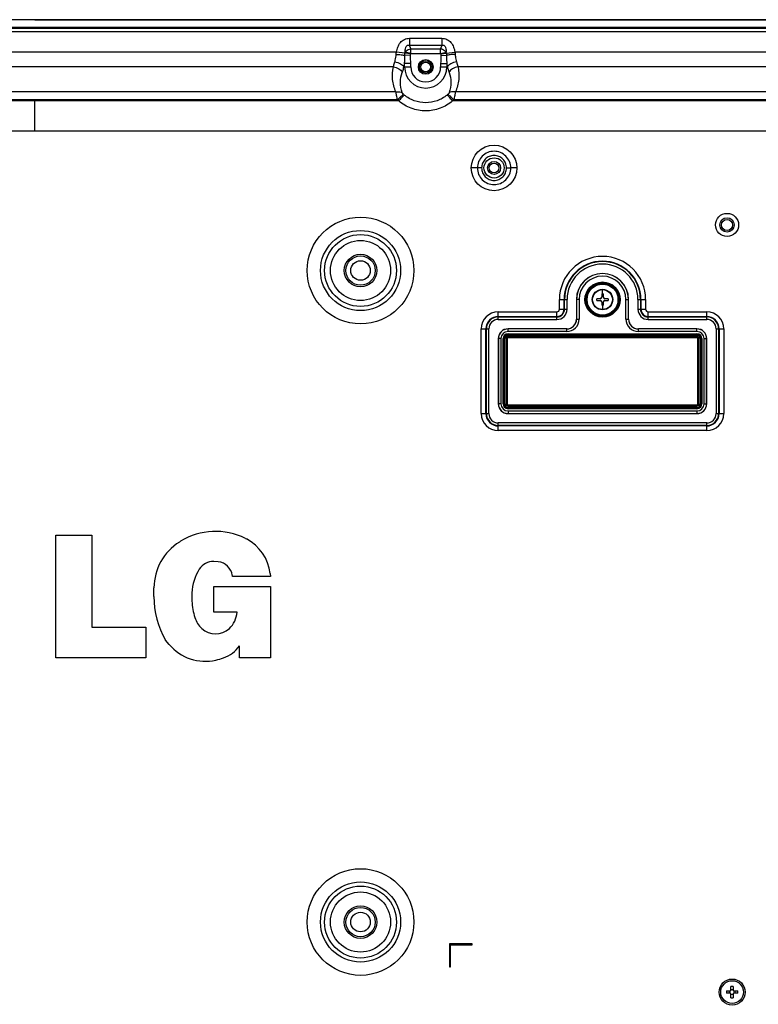
# Model space of a CAD drawing. Units: millimetres. Extents: x 0 to 1189, y 0 to 841.
# Drawn here: x 866 to 979, y 383 to 534 of the extents above; entities that cross this region are included whole.
import ezdxf

# ---------------------------------------------------------------- set-up
doc = ezdxf.new("R2010")
doc.units = ezdxf.units.MM
doc.header["$LTSCALE"] = 65.395
doc.layers.get('0').update_dxf_attribs({"linetype": 'CONTINUOUS'})
for name, color, linetype in [('00_COMPONENTS_1_3', 7, 'CONTINUOUS'), ('3_ALL_AXES', 7, 'CONTINUOUS'), ('7_ALL_FEATURES', 7, 'CONTINUOUS'), ('DEF_DRAFT_DIM', 7, 'CONTINUOUS')]:
    doc.layers.add(name, color=color, linetype=linetype)
doc.styles.get("Standard").update_dxf_attribs({"font": 'txt', "width": 0.8})
doc.dimstyles.new('DIMSTYLE_4', dxfattribs={"dimtxt": 2.5, "dimasz": 3, "dimexe": 0.7, "dimexo": 0, "dimtad": 1, "dimlfac": 2, "dimdsep": 46, "dimtxsty": 'Standard', "dimblk": 'OPEN', "dimblk1": 'OPEN', "dimblk2": 'OPEN', "dimcen": 0.09, "dimadec": 0, "dimazin": 0, "dimtp": 0.5, "dimtm": 0.5, "dimtfac": 1, "dimtofl": 0, "dimtmove": 0, "dimatfit": 3, "dimldrblk": 'OPEN', "dimfxl": 1, "dimtolj": 1, "dimarcsym": 0})
doc.dimstyles.new('DIMSTYLE_5', dxfattribs={"dimtxt": 2.5, "dimasz": 3, "dimexe": 0.7, "dimexo": 0, "dimtad": 1, "dimlfac": 2, "dimdsep": 46, "dimtxsty": 'Standard', "dimblk": 'OPEN', "dimblk1": 'OPEN', "dimblk2": 'OPEN', "dimcen": 0.09, "dimadec": 0, "dimazin": 0, "dimtp": 0.3, "dimtm": 0.3, "dimtfac": 1, "dimtofl": 0, "dimtmove": 0, "dimatfit": 3, "dimldrblk": 'OPEN', "dimfxl": 1, "dimtolj": 1, "dimarcsym": 0})

# ---------------------------------------------------------------- blocks, each defined once
blk = doc.blocks.new('_OPEN')
at = {"color": 0, "linetype": 'ByBlock'}
for p, q in [((0, 0), (-1, 0.117)), ((-1, -0.117), (0, 0)), ((-1, 0), (0, 0))]:
    blk.add_line(p, q, dxfattribs=at)
blk = doc.blocks.new('*D17')
at = {"layer": 'DEF_DRAFT_DIM', "color": 2, "linetype": 'Continuous'}
for p, q in [((868.22, 534.09), (1067.8, 534.09)), ((1067.1, 534.09), (1067.1, 508.53)), ((1067.1, 482.96), (1067.1, 508.53)), ((1024.22, 482.96), (1067.8, 482.96))]:
    blk.add_line(p, q, dxfattribs=at)
at = {"layer": 'DEF_DRAFT_DIM', "color": 2, "linetype": 'Continuous', "xscale": 3, "yscale": 3, "zscale": 3}
for p, rotation in [((1067.1, 534.09), 90), ((1067.1, 482.96), 270)]:
    blk.add_blockref('_OPEN', p, dxfattribs=dict(at, rotation=rotation))
at = {"layer": 'DEF_DRAFT_DIM', "color": 2, "linetype": 'Continuous', "insert": (1063.97, 508.53), "char_height": 2.5, "width": 12, "attachment_point": 2, "rotation": 90, "line_spacing_factor": 0.9}
blk.add_mtext('102.25', dxfattribs=at)
blk = doc.blocks.new('*D23')
at = {"layer": 'DEF_DRAFT_DIM', "color": 2, "linetype": 'Continuous'}
for p, q in [((1026.22, 396.01), (1067.8, 396.01)), ((1067.1, 396.01), (1067.1, 354.55)), ((1067.1, 313.09), (1067.1, 354.55)), ((868.22, 313.09), (1067.8, 313.09))]:
    blk.add_line(p, q, dxfattribs=at)
at = {"layer": 'DEF_DRAFT_DIM', "color": 2, "linetype": 'Continuous', "xscale": 3, "yscale": 3, "zscale": 3}
for p, rotation in [((1067.1, 396.01), 90), ((1067.1, 313.09), 270)]:
    blk.add_blockref('_OPEN', p, dxfattribs=dict(at, rotation=rotation))
at = {"layer": 'DEF_DRAFT_DIM', "color": 2, "linetype": 'Continuous', "insert": (1063.97, 354.55), "char_height": 2.5, "width": 12, "attachment_point": 2, "rotation": 90, "line_spacing_factor": 0.9}
blk.add_mtext('165.84', dxfattribs=at)

msp = doc.modelspace()

# ---------------------------------------------------------------- linework, layer by layer
at = {"color": 7, "linetype": 'Continuous'}
for p, q in [((1049.8193, 534.0897), (686.6193, 534.0897)), ((686.6193, 532.9346), (1049.8193, 532.9346)), ((888.6193, 532.7906), (888.2193, 532.7906)), ((888.2193, 532.7307), (888.2193, 532.7906)), ((888.6193, 532.7906), (888.6193, 532.7307)), ((973.6193, 532.7906), (973.2193, 532.7906)), ((973.2193, 532.7307), (973.2193, 532.7906)), ((973.6193, 532.7906), (973.6193, 532.7307)), ((706.9804, 517.0209), (1027.2103, 517.0209)), ((954.9943, 491.2597), (954.4943, 491.2597)), ((954.4943, 491.0097), (954.4943, 491.2597)), ((955.2443, 492.0097), (955.4943, 492.0097)), ((955.2443, 492.0097), (955.2443, 491.5097)), ((955.3693, 492.0098), (955.3693, 492.6529)), ((955.4943, 491.5097), (955.4943, 492.0097)), ((956.2443, 491.2597), (955.7443, 491.2597)), ((956.2443, 491.2597), (956.2443, 491.0097)), ((954.4943, 491.0097), (954.9943, 491.0097)), ((955.2443, 490.7597), (955.2443, 490.2597)), ((955.4943, 490.2597), (955.2443, 490.2597)), ((955.3693, 490.2597), (955.3693, 489.6166)), ((955.4943, 490.2597), (955.4943, 490.7597)), ((955.7443, 491.0097), (956.2443, 491.0097))]:
    msp.add_line(p, q, dxfattribs=at)
for radius in [1.575, 1.5181]:
    msp.add_circle((955.3693, 491.1347), radius, dxfattribs=at)
for centre, start, end in [((954.9943, 491.5097), 270, 360), ((955.7443, 491.5097), 180, 270), ((954.9943, 490.7597), 0, 90), ((955.7443, 490.7597), 90, 180)]:
    msp.add_arc(centre, 0.25, start, end, dxfattribs=at)
at = {"layer": '00_COMPONENTS_1_3', "color": 7, "linetype": 'Continuous'}
for centre, radius in [((918.2193, 495.5897), 2.25), ((918.2193, 495.5897), 1.5), ((918.2193, 395.5897), 2.25), ((918.2193, 395.5897), 1.5)]:
    msp.add_circle(centre, radius, dxfattribs=at)
at = {"layer": '3_ALL_AXES', "color": 7, "linetype": 'Continuous'}
for centre, radius in [((928.2193, 526.8397), 1.125), ((938.7193, 511.3347), 1.55), ((974.4843, 502.5897), 1.775), ((918.2193, 495.5897), 2.5), ((918.2193, 395.5897), 2.5), ((975.2693, 384.8397), 2), ((975.2693, 384.8397), 1.75)]:
    msp.add_circle(centre, radius, dxfattribs=at)
at = {"layer": '7_ALL_FEATURES', "color": 7, "linetype": 'Continuous'}
for p, q in [((1049.9603, 532.7307), (686.4784, 532.7307)), ((1049.9603, 532.2307), (686.4784, 532.2307)), ((888.1794, 532.7307), (888.2193, 532.7906)), ((973.1794, 532.7307), (973.2193, 532.7906)), ((925.722, 531.2361), (930.7167, 531.2361)), ((925.722, 531.2361), (925.722, 530.1754)), ((930.7167, 531.2361), (930.7167, 530.1754)), ((923.7441, 529.1296), (812.6945, 529.1296)), ((925.9022, 528.826), (923.7441, 529.1296)), ((925.9195, 528.9255), (925.0665, 529.1051)), ((925.722, 530.1754), (930.7167, 530.1754)), ((925.9195, 529.6326), (925.722, 530.1754)), ((925.9195, 529.6326), (930.5191, 529.6326)), ((925.9195, 528.9255), (925.9195, 529.6326)), ((930.7167, 530.1754), (930.5191, 529.6326)), ((930.5191, 528.9255), (930.5191, 529.6326)), ((930.5191, 528.9255), (931.3722, 529.1051)), ((930.5365, 528.826), (932.6945, 529.1296)), ((1007.2441, 529.1296), (932.6945, 529.1296)), ((925.8899, 528.6359), (925.0112, 528.6168)), ((925.9195, 528.9255), (930.5191, 528.9255)), ((930.5488, 528.6359), (931.4275, 528.6168)), ((923.253, 526.8315), (813.1857, 526.8315)), ((924.8866, 526.8397), (925.9195, 526.8397)), ((925.9195, 527.3428), (924.9798, 527.3428)), ((924.9798, 526.8397), (924.9798, 527.3428)), ((925.9195, 526.8397), (925.9195, 527.3428)), ((930.5191, 527.3428), (931.4588, 527.3428)), ((930.5191, 527.3428), (930.5191, 526.8397)), ((930.5191, 526.8397), (931.5521, 526.8397)), ((931.4588, 527.3428), (931.4588, 526.8397)), ((1006.753, 526.8315), (933.1857, 526.8315)), ((923.6547, 523.0019), (812.784, 523.0019)), ((1007.1547, 523.0019), (932.784, 523.0019)), ((924.0892, 521.6245), (812.3495, 521.6245)), ((923.9117, 521.7826), (812.5269, 521.7826)), ((868.2193, 517.0209), (868.2193, 521.6245)), ((1007.5892, 521.6245), (932.3495, 521.6245)), ((1007.4117, 521.7826), (932.5269, 521.7826)), ((936.807, 511.3348), (935.2193, 511.3347)), ((940.6316, 511.3347), (941.2811, 511.3347)), ((942.2193, 511.3347), (941.2811, 511.3347)), ((948.7491, 491.1347), (949.9263, 491.1347)), ((948.7491, 489.6347), (948.7491, 491.1347)), ((949.4735, 489.6347), (949.4735, 491.1347)), ((949.5399, 489.6347), (949.5399, 491.1347)), ((949.9263, 489.6347), (949.9263, 491.1347)), ((951.7796, 491.1347), (951.3693, 491.1347)), ((951.3693, 491.1347), (951.3693, 488.1347)), ((951.3811, 491.1347), (951.3811, 488.1347)), ((951.7796, 491.1347), (951.7796, 488.1347)), ((958.9591, 491.1347), (959.3693, 491.1347)), ((958.9591, 488.1347), (958.9591, 491.1347)), ((959.3575, 488.1347), (959.3575, 491.1347)), ((959.3693, 488.1347), (959.3693, 491.1347)), ((960.8124, 491.1347), (961.9896, 491.1347)), ((960.8124, 491.1347), (960.8124, 489.6347)), ((961.1988, 491.1347), (961.1988, 489.6347)), ((961.2651, 491.1347), (961.2651, 489.6347)), ((961.9896, 491.1347), (961.9896, 489.6347)), ((939.3693, 489.255), (948.3693, 489.255)), ((939.3693, 488.0778), (939.3693, 489.255)), ((939.3693, 488.5305), (948.3693, 488.5305)), ((939.3693, 488.4642), (948.3693, 488.4642)), ((948.3693, 488.0778), (948.3693, 489.255)), ((948.7491, 489.6347), (949.9263, 489.6347)), ((951.3693, 488.1347), (951.7796, 488.1347)), ((958.9591, 488.1347), (959.3693, 488.1347)), ((960.8124, 489.6347), (961.9896, 489.6347)), ((962.3693, 489.255), (971.3693, 489.255)), ((962.3693, 488.0778), (962.3693, 489.255)), ((962.3693, 488.5305), (971.3693, 488.5305)), ((962.3693, 488.4642), (971.3693, 488.4642)), ((971.3693, 488.0778), (971.3693, 489.255)), ((936.7491, 486.6347), (937.9263, 486.6347)), ((936.7491, 473.6347), (936.7491, 486.6347)), ((937.4735, 473.6347), (937.4735, 486.6347)), ((937.5399, 473.6347), (937.5399, 486.6347)), ((937.9263, 473.6347), (937.9263, 486.6347)), ((939.3693, 488.0778), (948.3693, 488.0778)), ((949.8693, 486.6347), (940.8693, 486.6347)), ((940.8693, 486.2245), (940.8693, 486.6347)), ((949.8693, 486.623), (940.8693, 486.623)), ((949.8693, 486.2245), (949.8693, 486.6347)), ((969.8693, 486.6347), (960.8693, 486.6347)), ((960.8693, 486.2245), (960.8693, 486.6347)), ((969.8693, 486.623), (960.8693, 486.623)), ((962.3693, 488.0778), (971.3693, 488.0778)), ((969.8693, 486.2245), (969.8693, 486.6347)), ((972.8124, 486.6347), (973.9896, 486.6347)), ((972.8124, 486.6347), (972.8124, 473.6347)), ((973.1988, 486.6347), (973.1988, 473.6347)), ((973.2651, 486.6347), (973.2651, 473.6347)), ((973.9896, 486.6347), (973.9896, 473.6347)), ((939.7796, 485.1347), (939.3693, 485.1347)), ((939.3693, 485.1347), (939.3693, 475.1347)), ((939.3811, 485.1347), (939.3811, 475.1347)), ((939.7796, 485.1347), (939.7796, 475.1347)), ((940.1167, 485.1347), (940.3176, 485.1347)), ((940.1167, 475.1347), (940.1167, 485.1347)), ((940.2167, 475.1347), (940.2167, 485.1347)), ((940.2176, 475.1347), (940.2176, 485.1347)), ((940.3176, 475.1347), (940.3176, 485.1347)), ((940.5211, 485.1347), (940.722, 485.1347)), ((940.5211, 485.1347), (940.5211, 475.1347)), ((940.621, 485.1347), (940.621, 475.1347)), ((940.622, 485.1347), (940.622, 475.1347)), ((940.722, 485.1347), (940.722, 475.1347)), ((949.8693, 486.2245), (940.8693, 486.2245)), ((940.8693, 485.8874), (969.8693, 485.8874)), ((940.8693, 485.6865), (940.8693, 485.8874)), ((940.8693, 485.7874), (969.8693, 485.7874)), ((940.8693, 485.7865), (969.8693, 485.7865)), ((940.8693, 485.6865), (969.8693, 485.6865)), ((969.8693, 485.483), (940.8693, 485.483)), ((940.8693, 485.2821), (940.8693, 485.483)), ((969.8693, 485.383), (940.8693, 485.383)), ((969.8693, 485.3821), (940.8693, 485.3821)), ((969.8693, 485.2821), (940.8693, 485.2821)), ((969.8693, 486.2245), (960.8693, 486.2245)), ((969.8693, 485.6865), (969.8693, 485.8874)), ((969.8693, 485.2821), (969.8693, 485.483)), ((970.0167, 485.1347), (970.2176, 485.1347)), ((970.0167, 475.1347), (970.0167, 485.1347)), ((970.1167, 475.1347), (970.1167, 485.1347)), ((970.1176, 475.1347), (970.1176, 485.1347)), ((970.2176, 475.1347), (970.2176, 485.1347)), ((970.4211, 485.1347), (970.622, 485.1347)), ((970.4211, 485.1347), (970.4211, 475.1347)), ((970.521, 485.1347), (970.521, 475.1347)), ((970.522, 485.1347), (970.522, 475.1347)), ((970.622, 485.1347), (970.622, 475.1347)), ((970.9591, 485.1347), (971.3693, 485.1347)), ((970.9591, 475.1347), (970.9591, 485.1347)), ((971.3575, 475.1347), (971.3575, 485.1347)), ((971.3693, 475.1347), (971.3693, 485.1347)), ((939.7796, 475.1347), (939.3693, 475.1347)), ((940.1167, 475.1347), (940.3176, 475.1347)), ((940.5211, 475.1347), (940.722, 475.1347)), ((940.8693, 474.9874), (969.8693, 474.9874)), ((940.8693, 474.7865), (940.8693, 474.9874)), ((940.8693, 474.8874), (969.8693, 474.8874)), ((940.8693, 474.8865), (969.8693, 474.8865)), ((940.8693, 474.7865), (969.8693, 474.7865)), ((969.8693, 474.583), (940.8693, 474.583)), ((940.8693, 474.3821), (940.8693, 474.583)), ((969.8693, 474.7865), (969.8693, 474.9874)), ((969.8693, 474.3821), (969.8693, 474.583)), ((970.0167, 475.1347), (970.2176, 475.1347)), ((970.4211, 475.1347), (970.622, 475.1347)), ((970.9591, 475.1347), (971.3693, 475.1347)), ((936.7491, 473.6347), (937.9263, 473.6347)), ((969.8693, 474.483), (940.8693, 474.483)), ((969.8693, 474.4821), (940.8693, 474.4821)), ((969.8693, 474.3821), (940.8693, 474.3821)), ((940.8693, 474.045), (969.8693, 474.045)), ((940.8693, 474.045), (940.8693, 473.6347)), ((940.8693, 473.6465), (969.8693, 473.6465)), ((940.8693, 473.6347), (969.8693, 473.6347)), ((969.8693, 474.045), (969.8693, 473.6347)), ((972.8124, 473.6347), (973.9896, 473.6347)), ((971.3693, 472.1917), (939.3693, 472.1917)), ((939.3693, 471.0145), (939.3693, 472.1917)), ((971.3693, 471.8053), (939.3693, 471.8053)), ((971.3693, 471.739), (939.3693, 471.739)), ((971.3693, 471.0145), (971.3693, 472.1917)), ((971.3693, 471.0145), (939.3693, 471.0145)), ((871.4282, 454.9469), (876.9807, 454.9469)), ((871.4282, 436.1323), (871.4282, 454.9469)), ((876.9807, 454.9469), (876.9807, 440.8337)), ((890.3987, 453.9148), (890.5881, 454.0352)), ((900.5392, 454.4726), (900.7075, 454.389)), ((896.3829, 450.8883), (895.6772, 450.9359)), ((904.3335, 449.0909), (904.3847, 448.6403)), ((898.5497, 448.7079), (898.5316, 448.8378)), ((898.5575, 448.6403), (898.5497, 448.7079)), ((904.3847, 448.6403), (898.5575, 448.6403)), ((886.4947, 445.5651), (886.5071, 446.9067)), ((892.3385, 446.1211), (892.3269, 445.8095)), ((895.6765, 447.0912), (904.3847, 447.0912)), ((895.6765, 443.1362), (895.6765, 447.0912)), ((904.3847, 447.0912), (904.3847, 436.1323)), ((892.3269, 445.8095), (892.3231, 445.4898)), ((892.3231, 445.4898), (892.3271, 445.1655)), ((892.3271, 445.1655), (892.3391, 444.8496)), ((899.2548, 443.1362), (895.6765, 443.1362)), ((876.9807, 440.8337), (885.2393, 440.8337)), ((885.2393, 440.8337), (885.2393, 436.1323)), ((888.8305, 438.1972), (888.2658, 438.8715)), ((899.634, 436.1323), (899.6332, 438.0058)), ((885.2393, 436.1323), (871.4282, 436.1323)), ((904.3847, 436.1323), (899.634, 436.1323)), ((935.3693, 392.2397), (931.8693, 392.2397)), ((931.8693, 392.2397), (931.8693, 388.7397)), ((932.0193, 392.0897), (935.3693, 392.0897)), ((932.0193, 388.7397), (932.0193, 392.0897)), ((935.3693, 392.0897), (935.3693, 392.2397)), ((931.8693, 388.7397), (932.0193, 388.7397)), ((975.0943, 385.0147), (975.0943, 385.7202)), ((975.4443, 385.7202), (975.4443, 385.0147)), ((974.3889, 385.0147), (975.0943, 385.0147)), ((975.0943, 384.6647), (974.3889, 384.6647)), ((975.0943, 383.9593), (975.0943, 384.6647)), ((975.4443, 385.0147), (976.1497, 385.0147)), ((976.1497, 384.6647), (975.4443, 384.6647)), ((975.4443, 384.6647), (975.4443, 383.9593))]:
    msp.add_line(p, q, dxfattribs=at)
for centre, radius in [((928.2193, 526.8397), 0.95), ((928.2193, 526.8397), 0.75), ((938.7193, 511.3347), 3.5), ((938.7193, 511.3347), 1), ((938.7193, 511.3347), 0.75), ((918.2193, 495.5897), 8.1873), ((974.4843, 502.5897), 1.1), ((974.4843, 502.5897), 0.85), ((918.2193, 495.5897), 6.1481), ((918.2193, 495.5897), 5.5192), ((918.2193, 495.5897), 4.6129), ((955.3693, 491.1347), 2.6964), ((955.3693, 491.1347), 2.5487), ((955.3693, 491.1347), 2.5219), ((955.3693, 491.1347), 2.3741), ((918.2193, 395.5897), 8.1873), ((918.2193, 395.5897), 6.1481), ((918.2193, 395.5897), 5.5192), ((918.2193, 395.5897), 4.6129)]:
    msp.add_circle(centre, radius, dxfattribs=at)
for centre, radius, start, end in [((927.3813, 528.6196), 2.3652, 168.154662, 172.030823), ((929.0573, 528.6196), 2.3652, 7.969185, 11.845331), ((927.3817, 528.6195), 1.4938, 168.178241, 172.053083), ((929.057, 528.6195), 1.4938, 7.946927, 11.821749), ((916.0178, 528.7441), 9.0709, 347.881483, 351.113631), ((928.2193, 526.8397), 3.2395, 180, 360), ((928.2193, 526.8397), 2.2998, 180, 360), ((940.6615, 528.7887), 9.3156, 188.928821, 192.076064), ((928.2546, 526.4779), 6.3958, 227.233543, 229.36257), ((928.0755, 526.2909), 4.903, 228.107073, 230.264475), ((928.3632, 526.2909), 4.903, 309.735525, 311.892927), ((928.1841, 526.4779), 6.3958, 310.63743, 312.766457), ((955.3693, 491.1347), 6.6202, 0, 180), ((955.3693, 491.1347), 5.8958, 0, 180), ((955.3693, 491.1347), 5.8294, 0, 180), ((955.3693, 491.1347), 5.4431, 0, 180), ((955.3693, 491.1347), 4, 0, 180), ((955.3693, 491.1347), 3.9882, 0, 180), ((955.3693, 491.1347), 3.5897, 0, 180), ((939.3693, 486.6347), 2.6202, 90, 180), ((939.3693, 486.6347), 1.8958, 90, 180), ((939.3693, 486.6347), 1.8294, 90, 180), ((948.3693, 489.6347), 1.5569, 270, 360), ((948.3693, 489.6347), 1.1706, 270, 360), ((948.3693, 489.6347), 1.1042, 270, 360), ((948.3693, 489.6347), 0.3798, 270, 360), ((949.8693, 488.1347), 1.9103, 270, 360), ((949.8693, 488.1347), 1.5118, 270, 360), ((949.8693, 488.1347), 1.5, 270, 360), ((960.8693, 488.1347), 1.9103, 180, 270), ((960.8693, 488.1347), 1.5118, 180, 270), ((960.8693, 488.1347), 1.5, 180, 270), ((962.3693, 489.6347), 1.5569, 180, 270), ((962.3693, 489.6347), 1.1706, 180, 270), ((962.3693, 489.6347), 1.1042, 180, 270), ((962.3693, 489.6347), 0.3798, 180, 270), ((971.3693, 486.6347), 2.6202, 0, 90), ((971.3693, 486.6347), 1.8958, 0, 90), ((971.3693, 486.6347), 1.8294, 0, 90), ((939.3693, 486.6347), 1.4431, 90, 180), ((940.8693, 485.1347), 1.5, 90, 180), ((940.8693, 485.1347), 1.4882, 90, 180), ((969.8693, 485.1347), 1.5, 0, 90), ((969.8693, 485.1347), 1.4882, 0, 90), ((971.3693, 486.6347), 1.4431, 0, 90), ((940.8693, 485.1347), 1.0897, 90, 180), ((940.8693, 485.1347), 0.7526, 90, 180), ((940.8693, 485.1347), 0.6526, 90, 180), ((940.8693, 485.1347), 0.6517, 90, 180), ((940.8693, 485.1347), 0.5517, 90, 180), ((940.8693, 485.1347), 0.3483, 90, 180), ((940.8693, 485.1347), 0.2483, 90, 180), ((940.8693, 485.1347), 0.2474, 90, 180), ((940.8693, 485.1347), 0.1474, 90, 180), ((969.8693, 485.1347), 1.0897, 0, 90), ((969.8693, 485.1347), 0.7526, 0, 90), ((969.8693, 485.1347), 0.6526, 0, 90), ((969.8693, 485.1347), 0.6517, 0, 90), ((969.8693, 485.1347), 0.5517, 0, 90), ((969.8693, 485.1347), 0.3483, 0, 90), ((969.8693, 485.1347), 0.2483, 0, 90), ((969.8693, 485.1347), 0.2474, 0, 90), ((969.8693, 485.1347), 0.1474, 0, 90), ((940.8693, 475.1347), 1.5, 180, 270), ((940.8693, 475.1347), 1.4882, 180, 270), ((940.8693, 475.1347), 1.0897, 180, 270), ((940.8693, 475.1347), 0.7526, 180, 270), ((940.8693, 475.1347), 0.6526, 180, 270), ((940.8693, 475.1347), 0.6517, 180, 270), ((940.8693, 475.1347), 0.5517, 180, 270), ((940.8693, 475.1347), 0.3483, 180, 270), ((940.8693, 475.1347), 0.2483, 180, 270), ((940.8693, 475.1347), 0.2474, 180, 270), ((940.8693, 475.1347), 0.1474, 180, 270), ((969.8693, 475.1347), 1.5, 270, 360), ((969.8693, 475.1347), 1.4882, 270, 360), ((969.8693, 475.1347), 1.0897, 270, 360), ((969.8693, 475.1347), 0.7526, 270, 360), ((969.8693, 475.1347), 0.6526, 270, 360), ((969.8693, 475.1347), 0.6517, 270, 360), ((969.8693, 475.1347), 0.5517, 270, 360), ((969.8693, 475.1347), 0.3483, 270, 360), ((969.8693, 475.1347), 0.2483, 270, 360), ((969.8693, 475.1347), 0.2474, 270, 360), ((969.8693, 475.1347), 0.1474, 270, 360), ((939.3693, 473.6347), 2.6202, 180, 270), ((939.3693, 473.6347), 1.8958, 180, 270), ((939.3693, 473.6347), 1.8294, 180, 270), ((939.3693, 473.6347), 1.4431, 180, 270), ((971.3693, 473.6347), 2.6202, 270, 360), ((971.3693, 473.6347), 1.8958, 270, 360), ((971.3693, 473.6347), 1.8294, 270, 360), ((971.3693, 473.6347), 1.4431, 270, 360), ((895.9594, 445.2514), 10.2959, 63.588284, 121.446015), ((894.903, 446.829), 8.3963, 122.443086, 179.469778), ((897.5467, 448.336), 6.8286, 6.347049, 62.427434), ((895.6248, 448.377), 2.5594, 88.827195, 147.68103), ((896.1025, 448.4434), 2.4609, 9.222651, 83.456951), ((899.6178, 445.8509), 7.2844, 147.681162, 177.874747), ((899.5715, 445.4441), 13.0774, 179.469873, 210.171778), ((901.7921, 445.2089), 9.4598, 182.176407, 197.675001), ((895.5227, 443.3883), 3.7406, 313.039855, 356.136334), ((896.5304, 443.5322), 3.9375, 197.675151, 226.960093), ((895.9594, 442.9206), 3.1008, 226.960071, 313.039856), ((894.3622, 442.8301), 7.2155, 219.946482, 283.192081), ((895.6771, 440.6519), 4.7594, 288.345708, 326.223022), ((892.9324, 448.9297), 13.4804, 283.192021, 288.344525), ((975.2693, 375.8723), 9.8494, 88.981942, 91.018058), ((984.2368, 384.8397), 9.8494, 178.981942, 181.018058), ((973.7152, 384.8411), 1.1597, 359.934133, 8.612702), ((973.7152, 384.8384), 1.1597, 351.387298, 0.065867), ((975.2693, 386.3988), 1.1647, 261.358652, 278.641348), ((975.2693, 383.2807), 1.1647, 81.358652, 98.641348), ((975.2693, 393.8072), 9.8494, 268.981942, 271.018058), ((976.8235, 384.8411), 1.1597, 171.387298, 180.065867), ((976.8235, 384.8384), 1.1597, 179.934133, 188.612702), ((966.3019, 384.8397), 9.8494, 358.981942, 1.018058)]:
    msp.add_arc(centre, radius, start, end, dxfattribs=at)
for points, knots in [([(923.7441, 529.1296), (923.7808, 529.3904), (923.9081, 529.9064), (924.2996, 530.6053), (924.9268, 531.1194), (925.4602, 531.2361), (925.722, 531.2361)], [0, 0, 0, 0, 0.25078019, 0.50112937, 0.75070709, 1, 1, 1, 1]), ([(930.7167, 531.2361), (930.9784, 531.2361), (931.5119, 531.1194), (932.1391, 530.6053), (932.5305, 529.9064), (932.6578, 529.3904), (932.6945, 529.1296)], [0, 0, 0, 0, 0.24929288, 0.49887062, 0.74921989, 1, 1, 1, 1]), ([(925.0665, 529.1051), (925.0647, 529.223), (925.0734, 529.4602), (925.1316, 529.7553), (925.2338, 529.9756), (925.3555, 530.1203), (925.5331, 530.1993), (925.6616, 530.1896), (925.722, 530.1754)], [0, 0, 0, 0, 0.24363947, 0.48965688, 0.61495475, 0.74254292, 0.87180378, 1, 1, 1, 1]), ([(925.0665, 529.1051), (925.1096, 529.1714), (925.3325, 529.4307), (925.6634, 529.586), (925.9195, 529.6326)], [0, 0, 0, 0, 0.23298748, 1, 1, 1, 1]), ([(930.5191, 529.6326), (930.6069, 529.6167), (930.9327, 529.5251), (931.2362, 529.3146), (931.3722, 529.1051)], [0, 0, 0, 0, 0.26324089, 1, 1, 1, 1]), ([(930.7167, 530.1754), (930.7771, 530.1896), (930.9056, 530.1993), (931.0832, 530.1203), (931.2049, 529.9756), (931.307, 529.7553), (931.3653, 529.4602), (931.374, 529.223), (931.3722, 529.1051)], [0, 0, 0, 0, 0.12819616, 0.25745693, 0.38504519, 0.51034324, 0.75636067, 1, 1, 1, 1]), ([(923.253, 526.8315), (923.2711, 526.8885), (923.3461, 527.1457), (923.4132, 527.4051), (923.477, 527.603)], [0, 0, 0, 0, 0.22354334, 1, 1, 1, 1]), ([(923.477, 527.603), (923.5058, 527.6923), (923.6143, 528.073), (923.6731, 528.4674), (923.6931, 528.7687)], [0, 0, 0, 0, 0.23694038, 1, 1, 1, 1]), ([(923.477, 527.603), (923.7807, 527.5546), (924.2117, 527.4207), (924.6713, 527.1183), (924.835, 526.9346), (924.8866, 526.8397)], [0, 0, 0, 0, 0.56135717, 0.80283236, 1, 1, 1, 1]), ([(923.6931, 528.7687), (923.9493, 528.7576), (924.3111, 528.7319), (924.75, 528.6729), (924.9333, 528.6375), (925.0112, 528.6168)], [0, 0, 0, 0, 0.57922258, 0.81805749, 1, 1, 1, 1]), ([(924.9798, 527.3428), (924.9857, 527.4484), (925.0045, 527.8729), (925.0093, 528.2978), (925.0112, 528.6168)], [0, 0, 0, 0, 0.24896716, 1, 1, 1, 1]), ([(932.7456, 528.7687), (932.4893, 528.7576), (932.1275, 528.7319), (931.6886, 528.6729), (931.5054, 528.6375), (931.4275, 528.6168)], [0, 0, 0, 0, 0.57922274, 0.8180576, 1, 1, 1, 1]), ([(931.4275, 528.6168), (931.4281, 528.5102), (931.4316, 528.0854), (931.4411, 527.6605), (931.4588, 527.3428)], [0, 0, 0, 0, 0.25096841, 1, 1, 1, 1]), ([(932.9616, 527.603), (932.658, 527.5546), (932.227, 527.4207), (931.7674, 527.1183), (931.6037, 526.9346), (931.5521, 526.8397)], [0, 0, 0, 0, 0.56135725, 0.80283246, 1, 1, 1, 1]), ([(932.7456, 528.7687), (932.7524, 528.6655), (932.7899, 528.2716), (932.8718, 527.8812), (932.9616, 527.603)], [0, 0, 0, 0, 0.2614214, 1, 1, 1, 1]), ([(932.9616, 527.603), (932.9842, 527.5329), (933.0622, 527.2767), (933.1268, 527.0165), (933.1857, 526.8315)], [0, 0, 0, 0, 0.27509105, 1, 1, 1, 1]), ([(923.6547, 523.0019), (923.3855, 523.5999), (923.0471, 524.8812), (923.1192, 526.2018), (923.253, 526.8315)], [0, 0, 0, 0, 0.50466736, 1, 1, 1, 1]), ([(923.253, 526.8315), (923.5409, 526.8062), (924.0855, 526.6389), (924.5063, 526.2353), (924.6257, 526.0023)], [0, 0, 0, 0, 0.5247029, 1, 1, 1, 1]), ([(924.6064, 522.8926), (924.4319, 523.3999), (924.2631, 524.4615), (924.4512, 525.5179), (924.6257, 526.0023)], [0, 0, 0, 0, 0.51031841, 1, 1, 1, 1]), ([(924.6257, 526.0023), (924.6474, 526.0626), (924.7405, 526.3398), (924.8197, 526.6214), (924.8866, 526.8397)], [0, 0, 0, 0, 0.21898661, 1, 1, 1, 1]), ([(931.5521, 526.8397), (931.5762, 526.7609), (931.6601, 526.4808), (931.7418, 526.1998), (931.8129, 526.0023)], [0, 0, 0, 0, 0.28216255, 1, 1, 1, 1]), ([(933.1857, 526.8315), (932.8978, 526.8062), (932.3532, 526.6389), (931.9324, 526.2353), (931.8129, 526.0023)], [0, 0, 0, 0, 0.52470279, 1, 1, 1, 1]), ([(931.8129, 526.0023), (931.9874, 525.5179), (932.1756, 524.4615), (932.0068, 523.3999), (931.8323, 522.8926)], [0, 0, 0, 0, 0.48968167, 1, 1, 1, 1]), ([(933.1857, 526.8315), (933.3194, 526.2018), (933.3916, 524.8812), (933.0532, 523.5999), (932.784, 523.0019)], [0, 0, 0, 0, 0.49533273, 1, 1, 1, 1]), ([(923.6547, 523.0019), (923.7399, 523.0177), (924.0595, 523.0554), (924.3969, 523.0005), (924.6064, 522.8926)], [0, 0, 0, 0, 0.26900641, 1, 1, 1, 1]), ([(923.9117, 521.7826), (923.8493, 522.0027), (923.7485, 522.4062), (923.6757, 522.8162), (923.6547, 523.0019)], [0, 0, 0, 0, 0.55048218, 1, 1, 1, 1]), ([(924.8016, 522.6411), (924.7574, 522.6808), (924.6828, 522.7571), (924.6218, 522.8478), (924.6064, 522.8926)], [0, 0, 0, 0, 0.55644567, 1, 1, 1, 1]), ([(931.8323, 522.8926), (931.8169, 522.8478), (931.7559, 522.7571), (931.6813, 522.6808), (931.6371, 522.6411)], [0, 0, 0, 0, 0.44355436, 1, 1, 1, 1]), ([(932.784, 523.0019), (932.6987, 523.0177), (932.3791, 523.0554), (932.0417, 523.0005), (931.8323, 522.8926)], [0, 0, 0, 0, 0.269006, 1, 1, 1, 1]), ([(932.784, 523.0019), (932.763, 522.8162), (932.6902, 522.4062), (932.5894, 522.0027), (932.5269, 521.7826)], [0, 0, 0, 0, 0.44951784, 1, 1, 1, 1]), ([(923.9117, 521.7826), (924.0801, 521.9694), (924.3184, 522.2225), (924.621, 522.503), (924.7464, 522.6055), (924.8016, 522.6411)], [0, 0, 0, 0, 0.60927607, 0.84083527, 1, 1, 1, 1]), ([(924.0892, 521.6245), (924.2505, 521.8176), (924.4786, 522.08), (924.7684, 522.3736), (924.8883, 522.4819), (924.9413, 522.5205)], [0, 0, 0, 0, 0.60967798, 0.84119959, 1, 1, 1, 1]), ([(932.3495, 521.6245), (931.7841, 521.1392), (930.4684, 520.3609), (928.2195, 519.9571), (925.9704, 520.3608), (924.6547, 521.1391), (924.0892, 521.6245)], [0, 0, 0, 0, 0.24972087, 0.4999784, 0.75025025, 1, 1, 1, 1]), ([(931.4974, 522.5205), (931.0453, 522.1447), (929.9947, 521.5512), (928.2195, 521.2493), (926.4441, 521.5511), (925.3934, 522.1447), (924.9413, 522.5205)], [0, 0, 0, 0, 0.24954734, 0.49997888, 0.75042394, 1, 1, 1, 1]), ([(932.3495, 521.6245), (932.1882, 521.8176), (931.9601, 522.08), (931.6703, 522.3736), (931.5504, 522.4819), (931.4974, 522.5205)], [0, 0, 0, 0, 0.60967795, 0.84119957, 1, 1, 1, 1]), ([(932.5269, 521.7826), (932.3585, 521.9694), (932.1202, 522.2225), (931.8176, 522.503), (931.6923, 522.6055), (931.6371, 522.6411)], [0, 0, 0, 0, 0.60927608, 0.84083542, 1, 1, 1, 1]), ([(941.2811, 511.3347), (941.2811, 511.6679), (941.1478, 512.3416), (940.578, 513.1931), (939.7253, 513.7632), (938.7194, 513.9632), (937.7134, 513.7632), (936.8607, 513.1931), (936.2909, 512.3416), (936.1575, 511.6679), (936.1575, 511.3348)], [0, 0, 0, 0, 0.12499814, 0.24999801, 0.37499577, 0.50000008, 0.62500405, 0.75000195, 0.87500169, 1, 1, 1, 1]), ([(940.6316, 511.3347), (940.6316, 511.5834), (940.5321, 512.0863), (940.1068, 512.7219), (939.4702, 513.1475), (938.7193, 513.2968), (937.9685, 513.1475), (937.3319, 512.7219), (936.9066, 512.0863), (936.807, 511.5835), (936.807, 511.3348)], [0, 0, 0, 0, 0.12499813, 0.24999804, 0.37499579, 0.50000008, 0.62500404, 0.75000192, 0.87500169, 1, 1, 1, 1]), ([(936.1575, 511.3348), (936.1575, 511.0016), (936.2909, 510.3279), (936.8607, 509.4764), (937.7134, 508.9063), (938.7193, 508.7063), (939.7252, 508.9063), (940.578, 509.4764), (941.1477, 510.3279), (941.2811, 511.0015), (941.2811, 511.3347)], [0, 0, 0, 0, 0.12499814, 0.24999801, 0.37499577, 0.50000008, 0.62500405, 0.75000195, 0.87500169, 1, 1, 1, 1]), ([(936.807, 511.3348), (936.807, 511.086), (936.9066, 510.5832), (937.3319, 509.9476), (937.9685, 509.522), (938.7193, 509.3727), (939.4702, 509.522), (940.1067, 509.9476), (940.532, 510.5832), (940.6316, 511.086), (940.6316, 511.3347)], [0, 0, 0, 0, 0.12499813, 0.24999804, 0.37499579, 0.50000008, 0.62500404, 0.75000192, 0.87500169, 1, 1, 1, 1])]:
    msp.add_open_spline(points, degree=3, knots=knots, dxfattribs=at)
for points in [[(923.6931, 528.7687), (923.7011, 528.89), (923.7191, 529.0107), (923.7441, 529.1296)], [(925.0112, 528.6168), (925.0138, 528.7274), (925.0236, 528.8379), (925.039, 528.9475)], [(931.3997, 528.9475), (931.4151, 528.8379), (931.4249, 528.7274), (931.4275, 528.6168)], [(932.6945, 529.1296), (932.7196, 529.0107), (932.7376, 528.89), (932.7456, 528.7687)], [(925.8899, 528.6359), (925.8885, 528.6994), (925.8934, 528.7631), (925.9022, 528.826)], [(925.9195, 527.3428), (925.9195, 527.7739), (925.8993, 528.2048), (925.8899, 528.6359)], [(930.5488, 528.6359), (930.5394, 528.2048), (930.5191, 527.7739), (930.5191, 527.3428)], [(930.5365, 528.826), (930.5453, 528.7631), (930.5501, 528.6994), (930.5488, 528.6359)]]:
    msp.add_open_spline(points, degree=3, dxfattribs=at)

# ---------------------------------------------------------------- dimensions: what is measured, and where the dimension line sits
at = {"layer": 'DEF_DRAFT_DIM', "color": 2, "linetype": 'Continuous'}
for base, p1, p2, dimstyle, picture, middle in [((1067.0966, 482.9647), (868.2193, 534.0897), (1024.2193, 482.9647), 'DIMSTYLE_5', '*D17', (1067.0966, 508.8398)), ((1067.0966, 313.0897), (1026.2193, 396.0097), (868.2193, 313.0897), 'DIMSTYLE_4', '*D23', (1067.0966, 354.8623))]:
    dim = msp.add_linear_dim(base=base, p1=p1, p2=p2, angle=270, dimstyle=dimstyle, dxfattribs=at)
    dim.commit()
    dim.dimension.update_dxf_attribs({"geometry": picture, "text_midpoint": middle, "dimtype": 160})

doc.saveas('drawing.dxf')
